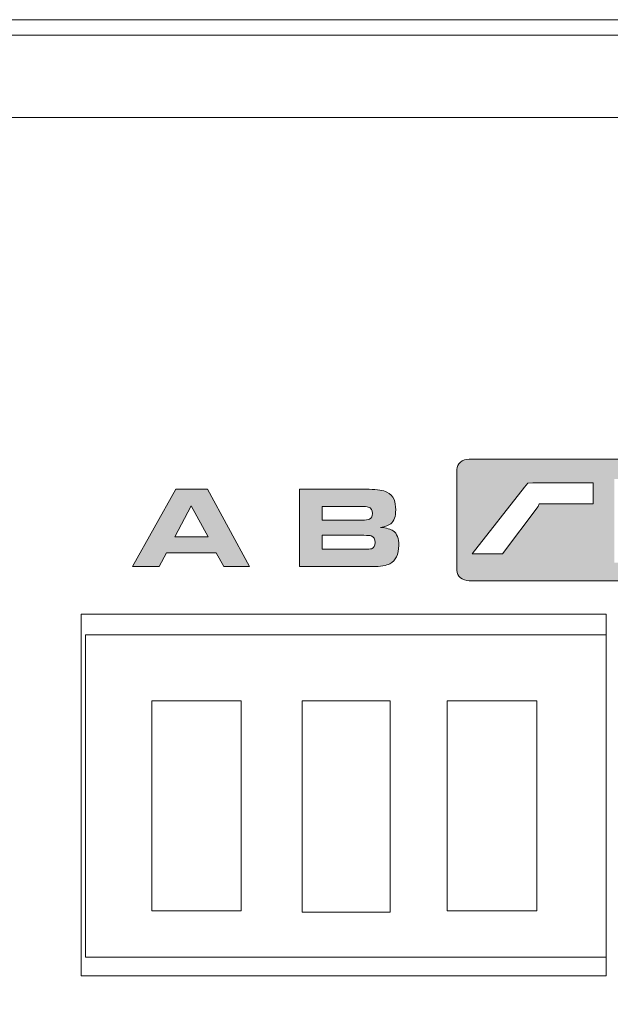
# Model space of a CAD drawing. Units: inches. Extents: x -377 to 986, y 57 to 824.
# Drawn here: x 497 to 524, y 629 to 675 of the extents above; entities that cross this region are included whole.
import ezdxf

# ---------------------------------------------------------------- set-up
doc = ezdxf.new("R2010")
doc.units = ezdxf.units.IN
doc.header["$MEASUREMENT"] = 0
doc.layers.add('Layer 1', color=7, linetype='Continuous')

msp = doc.modelspace()

# ---------------------------------------------------------------- hatches: boundary and pattern name
at = {"layer": 'Layer 1', "true_color": 0x231f20}
h = msp.add_hatch(color=250, dxfattribs=at)
edge = h.paths.add_edge_path()
edge.add_spline(control_points=[(517.753, 654.283), (517.753, 654.283), (536.705, 654.283), (536.705, 654.283), (537.027, 654.283), (537.29, 654.061), (537.29, 653.79), (537.29, 653.79), (537.29, 649.058), (537.29, 649.058), (537.29, 648.787), (537.027, 648.566), (536.705, 648.566), (536.705, 648.566), (517.753, 648.566), (517.753, 648.566), (517.431, 648.566), (517.169, 648.787), (517.169, 649.058), (517.169, 649.058), (517.169, 653.79), (517.169, 653.79), (517.169, 654.061), (517.431, 654.283), (517.753, 654.283), (517.753, 654.283), (517.753, 654.283), (517.753, 654.283)], knot_values=[0, 0, 0, 0, 1, 1, 1, 2, 2, 2, 3, 3, 3, 4, 4, 4, 5, 5, 5, 6, 6, 6, 7, 7, 7, 8, 8, 8, 9, 9, 9, 9], degree=3, periodic=0)
h.paths.add_polyline_path([(528.002, 653.353), (528.002, 649.416), (527.09, 649.416), (527.09, 651.032), (525.498, 651.032), (525.498, 649.416), (524.587, 649.416), (524.587, 653.353), (525.498, 653.353), (525.498, 651.81), (527.09, 651.81), (527.09, 653.353)])
edge = h.paths.add_edge_path()
edge.add_spline(control_points=[(529.226, 649.416), (529.226, 649.416), (529.226, 653.353), (529.226, 653.353), (529.226, 653.353), (530.795, 653.353), (530.795, 653.353), (531.134, 653.353), (531.346, 653.351), (531.43, 653.347), (531.724, 653.332), (531.959, 653.243), (532.133, 653.082), (532.268, 652.959), (532.361, 652.801), (532.41, 652.611), (532.45, 652.454), (532.471, 652.224), (532.471, 651.922), (532.471, 651.538), (532.424, 651.248), (532.329, 651.054), (532.244, 650.873), (532.103, 650.741), (531.909, 650.658), (531.776, 650.603), (531.613, 650.573), (531.422, 650.567), (531.302, 650.565), (531.125, 650.561), (530.891, 650.555), (530.891, 650.555), (530.138, 650.555), (530.138, 650.555), (530.138, 650.555), (530.138, 649.416), (530.138, 649.416), (530.138, 649.416), (529.226, 649.416), (529.226, 649.416), (529.226, 649.416), (529.226, 649.416), (529.226, 649.416)], knot_values=[0, 0, 0, 0, 1, 1, 1, 2, 2, 2, 3, 3, 3, 4, 4, 4, 5, 5, 5, 6, 6, 6, 7, 7, 7, 8, 8, 8, 9, 9, 9, 10, 10, 10, 11, 11, 11, 12, 12, 12, 13, 13, 13, 14, 14, 14, 14], degree=3, periodic=0)
edge = h.paths.add_edge_path()
edge.add_spline(control_points=[(530.138, 651.336), (530.138, 651.336), (530.894, 651.336), (530.894, 651.336), (531.128, 651.336), (531.282, 651.354), (531.356, 651.389), (531.438, 651.429), (531.492, 651.508), (531.52, 651.625), (531.535, 651.694), (531.543, 651.802), (531.543, 651.948), (531.543, 652.142), (531.528, 652.284), (531.499, 652.372), (531.455, 652.501), (531.346, 652.576), (531.17, 652.597), (531.136, 652.601), (531.057, 652.603), (530.934, 652.603), (530.934, 652.603), (530.138, 652.603), (530.138, 652.603), (530.138, 652.603), (530.138, 651.336), (530.138, 651.336), (530.138, 651.336), (530.138, 651.336), (530.138, 651.336)], knot_values=[0, 0, 0, 0, 1, 1, 1, 2, 2, 2, 3, 3, 3, 4, 4, 4, 5, 5, 5, 6, 6, 6, 7, 7, 7, 8, 8, 8, 9, 9, 9, 10, 10, 10, 10], degree=3, periodic=0)
h.paths.add_polyline_path([(534.39, 652.603), (534.39, 651.692), (536.066, 651.692), (536.066, 650.945), (534.39, 650.945), (534.39, 649.416), (533.479, 649.416), (533.479, 653.353), (536.181, 653.353), (536.181, 652.603)])
h.paths.add_polyline_path([(517.888, 649.834), (520.357, 652.968), (520.508, 653.16), (520.746, 653.164), (523.588, 653.176), (523.583, 652.178), (521.143, 652.18), (521.044, 652.184), (520.999, 652.052), (519.319, 649.834)])
h = msp.add_hatch(color=250, dxfattribs=at)
h.dxf.hatch_style = 2
h.paths.add_polyline_path([(501.916, 649.236), (503.957, 652.864), (505.438, 652.864), (507.424, 649.236), (506.217, 649.236), (505.856, 649.885), (503.514, 649.885), (503.165, 649.236)])
h.paths.add_polyline_path([(503.912, 650.639), (505.473, 650.639), (504.683, 652.086)])
h = msp.add_hatch(color=250, dxfattribs=at)
h.dxf.hatch_style = 2
edge = h.paths.add_edge_path()
edge.add_spline(control_points=[(509.765, 649.236), (509.765, 649.236), (509.765, 652.864), (509.765, 652.864), (509.765, 652.864), (513.046, 652.864), (513.046, 652.864), (513.432, 652.864), (513.71, 652.821), (513.881, 652.734), (514.044, 652.651), (514.157, 652.533), (514.221, 652.381), (514.273, 652.26), (514.298, 652.102), (514.298, 651.907), (514.298, 651.59), (514.22, 651.367), (514.064, 651.24), (513.971, 651.166), (513.811, 651.111), (513.586, 651.075), (513.873, 651.047), (514.072, 650.992), (514.184, 650.913), (514.355, 650.791), (514.442, 650.563), (514.442, 650.23), (514.442, 649.801), (514.303, 649.512), (514.024, 649.364), (513.866, 649.278), (513.589, 649.236), (513.195, 649.236), (513.195, 649.236), (509.765, 649.236), (509.765, 649.236), (509.765, 649.236), (509.765, 649.236), (509.765, 649.236)], knot_values=[0, 0, 0, 0, 1, 1, 1, 2, 2, 2, 3, 3, 3, 4, 4, 4, 5, 5, 5, 6, 6, 6, 7, 7, 7, 8, 8, 8, 9, 9, 9, 10, 10, 10, 11, 11, 11, 12, 12, 12, 13, 13, 13, 13], degree=3, periodic=0)
edge = h.paths.add_edge_path()
edge.add_spline(control_points=[(510.845, 651.418), (510.845, 651.418), (512.7, 651.418), (512.7, 651.418), (512.881, 651.418), (513.001, 651.434), (513.06, 651.463), (513.155, 651.51), (513.203, 651.599), (513.203, 651.732), (513.203, 651.887), (513.138, 651.987), (513.009, 652.03), (512.953, 652.047), (512.841, 652.056), (512.671, 652.056), (512.671, 652.056), (510.845, 652.056), (510.845, 652.056), (510.845, 652.056), (510.845, 651.418), (510.845, 651.418), (510.845, 651.418), (510.845, 651.418), (510.845, 651.418)], knot_values=[0, 0, 0, 0, 1, 1, 1, 2, 2, 2, 3, 3, 3, 4, 4, 4, 5, 5, 5, 6, 6, 6, 7, 7, 7, 8, 8, 8, 8], degree=3, periodic=0)
edge = h.paths.add_edge_path()
edge.add_spline(control_points=[(510.845, 650.044), (510.845, 650.044), (512.823, 650.044), (512.823, 650.044), (512.992, 650.044), (513.104, 650.054), (513.157, 650.073), (513.275, 650.114), (513.333, 650.212), (513.333, 650.368), (513.333, 650.53), (513.271, 650.632), (513.147, 650.677), (513.098, 650.694), (512.981, 650.703), (512.793, 650.703), (512.793, 650.703), (510.845, 650.703), (510.845, 650.703), (510.845, 650.703), (510.845, 650.044), (510.845, 650.044), (510.845, 650.044), (510.845, 650.044), (510.845, 650.044)], knot_values=[0, 0, 0, 0, 1, 1, 1, 2, 2, 2, 3, 3, 3, 4, 4, 4, 5, 5, 5, 6, 6, 6, 7, 7, 7, 8, 8, 8, 8], degree=3, periodic=0)
h = msp.add_hatch(color=250, dxfattribs=at)
edge = h.paths.add_edge_path()
edge.add_spline(control_points=[(497.001, 646.973), (497.001, 646.973), (497.001, 646.973), (497.001, 646.973), (497.001, 646.973), (497.001, 646.973), (497.001, 646.973)], knot_values=[0, 0, 0, 0, 1, 1, 1, 2, 2, 2, 2], degree=3, periodic=0)

# ---------------------------------------------------------------- linework, layer by layer
at = {"layer": 'Layer 1', "color": 250, "lineweight": 18, "true_color": 0x231f20}
for points in [[(925.229, 674.935), (-314.557, 674.935), (-314.557, 551.262), (925.229, 551.262), (925.229, 674.935), (925.229, 674.935)], [(499.708, 646.028), (524.197, 646.028), (524.197, 630.88), (499.708, 630.88), (499.708, 646.028), (499.708, 646.028)], [(502.828, 642.929), (507.034, 642.929), (507.034, 633.051), (502.828, 633.051), (502.828, 642.929), (502.828, 642.929)], [(509.891, 642.929), (514.044, 642.929), (514.044, 632.997), (509.891, 632.997), (509.891, 642.929), (509.891, 642.929)], [(516.724, 642.929), (520.93, 642.929), (520.93, 633.051), (516.724, 633.051), (516.724, 642.929), (516.724, 642.929)]]:
    msp.add_lwpolyline(points, dxfattribs=at)
at = {"layer": 'Layer 1', "color": 250, "lineweight": 9, "true_color": 0x231f20}
msp.add_lwpolyline([(925.229, 670.338), (-310.188, 670.338), (-310.188, 674.935), (925.229, 674.935), (925.229, 670.338), (925.229, 670.338)], dxfattribs=at)
at = {"layer": 'Layer 1', "lineweight": 0}
for points in [[(517.888, 649.834), (520.357, 652.968), (520.508, 653.16), (520.746, 653.164), (523.588, 653.176), (523.583, 652.178), (521.143, 652.18), (521.044, 652.184), (520.999, 652.052), (519.319, 649.834), (517.888, 649.834), (517.888, 649.834)], [(501.916, 649.236), (503.957, 652.864), (505.438, 652.864), (507.424, 649.236), (506.217, 649.236), (505.856, 649.885), (503.514, 649.885), (503.165, 649.236), (501.916, 649.236), (501.916, 649.236)], [(503.912, 650.639), (505.473, 650.639), (504.683, 652.086), (503.912, 650.639), (503.912, 650.639)]]:
    msp.add_lwpolyline(points, dxfattribs=at)
at = {"layer": 'Layer 1', "color": 250, "lineweight": 18, "true_color": 0x231f20}
for points, knots in [([(-308.063, 674.215), (-308.063, 674.215), (918.817, 674.215), (918.817, 674.215), (918.817, 674.215), (918.817, 667.803), (918.817, 667.803), (918.817, 667.803), (920.693, 665.927), (920.693, 665.927), (920.693, 665.927), (920.693, 644.901), (920.693, 644.901), (903.683, 627.95), (901.048, 602.341), (920.693, 581.4), (920.693, 581.4), (920.693, 554.026), (920.693, 554.026), (920.693, 554.026), (-309.939, 554.026), (-309.939, 554.026), (-309.939, 554.026), (-309.939, 581.248), (-309.939, 581.248), (-309.939, 581.248), (-309.939, 581.478), (-309.939, 581.478), (-290.417, 602.368), (-293.028, 627.879), (-309.939, 644.807), (-309.939, 644.807), (-309.939, 665.927), (-309.939, 665.927), (-309.939, 665.927), (-308.063, 667.803), (-308.063, 667.803), (-308.063, 667.803), (-308.063, 674.215), (-308.063, 674.215), (-308.063, 674.215), (-308.063, 674.215), (-308.063, 674.215)], [0, 0, 0, 0, 1, 1, 1, 2, 2, 2, 3, 3, 3, 4, 4, 4, 5, 5, 5, 6, 6, 6, 7, 7, 7, 8, 8, 8, 9, 9, 9, 10, 10, 10, 11, 11, 11, 12, 12, 12, 13, 13, 13, 14, 14, 14, 14]), ([(524.197, 629.995), (524.197, 629.995), (499.508, 629.995), (499.508, 629.995), (499.508, 629.995), (499.508, 629.995), (499.508, 629.995), (499.508, 629.995), (499.508, 647.003), (499.508, 647.003), (499.508, 647.003), (499.508, 647.003), (499.508, 647.003), (499.508, 647.003), (524.197, 647.003), (524.197, 647.003), (524.197, 647.003), (524.197, 647.003), (524.197, 647.003), (524.197, 647.003), (524.197, 629.995), (524.197, 629.995), (524.197, 629.995), (524.197, 629.995), (524.197, 629.995), (524.197, 629.995), (524.197, 629.995), (524.197, 629.995)], [0, 0, 0, 0, 1, 1, 1, 2, 2, 2, 3, 3, 3, 4, 4, 4, 5, 5, 5, 6, 6, 6, 7, 7, 7, 8, 8, 8, 9, 9, 9, 9])]:
    msp.add_open_spline(points, degree=3, knots=knots, dxfattribs=at)
at = {"layer": 'Layer 1', "lineweight": 0}
for points, knots in [([(517.753, 654.283), (517.753, 654.283), (536.705, 654.283), (536.705, 654.283), (537.027, 654.283), (537.29, 654.061), (537.29, 653.79), (537.29, 653.79), (537.29, 649.058), (537.29, 649.058), (537.29, 648.787), (537.027, 648.566), (536.705, 648.566), (536.705, 648.566), (517.753, 648.566), (517.753, 648.566), (517.431, 648.566), (517.169, 648.787), (517.169, 649.058), (517.169, 649.058), (517.169, 653.79), (517.169, 653.79), (517.169, 654.061), (517.431, 654.283), (517.753, 654.283), (517.753, 654.283), (517.753, 654.283), (517.753, 654.283)], [0, 0, 0, 0, 1, 1, 1, 2, 2, 2, 3, 3, 3, 4, 4, 4, 5, 5, 5, 6, 6, 6, 7, 7, 7, 8, 8, 8, 9, 9, 9, 9]), ([(509.765, 649.236), (509.765, 649.236), (509.765, 652.864), (509.765, 652.864), (509.765, 652.864), (513.046, 652.864), (513.046, 652.864), (513.432, 652.864), (513.71, 652.821), (513.881, 652.734), (514.044, 652.651), (514.157, 652.533), (514.221, 652.381), (514.273, 652.26), (514.298, 652.102), (514.298, 651.907), (514.298, 651.59), (514.22, 651.367), (514.064, 651.24), (513.971, 651.166), (513.811, 651.111), (513.586, 651.075), (513.873, 651.047), (514.072, 650.992), (514.184, 650.913), (514.355, 650.791), (514.442, 650.563), (514.442, 650.23), (514.442, 649.801), (514.303, 649.512), (514.024, 649.364), (513.866, 649.278), (513.589, 649.236), (513.195, 649.236), (513.195, 649.236), (509.765, 649.236), (509.765, 649.236), (509.765, 649.236), (509.765, 649.236), (509.765, 649.236)], [0, 0, 0, 0, 1, 1, 1, 2, 2, 2, 3, 3, 3, 4, 4, 4, 5, 5, 5, 6, 6, 6, 7, 7, 7, 8, 8, 8, 9, 9, 9, 10, 10, 10, 11, 11, 11, 12, 12, 12, 13, 13, 13, 13]), ([(510.845, 651.418), (510.845, 651.418), (512.7, 651.418), (512.7, 651.418), (512.881, 651.418), (513.001, 651.434), (513.06, 651.463), (513.155, 651.51), (513.203, 651.599), (513.203, 651.732), (513.203, 651.887), (513.138, 651.987), (513.009, 652.03), (512.953, 652.047), (512.841, 652.056), (512.671, 652.056), (512.671, 652.056), (510.845, 652.056), (510.845, 652.056), (510.845, 652.056), (510.845, 651.418), (510.845, 651.418), (510.845, 651.418), (510.845, 651.418), (510.845, 651.418)], [0, 0, 0, 0, 1, 1, 1, 2, 2, 2, 3, 3, 3, 4, 4, 4, 5, 5, 5, 6, 6, 6, 7, 7, 7, 8, 8, 8, 8]), ([(510.845, 650.044), (510.845, 650.044), (512.823, 650.044), (512.823, 650.044), (512.992, 650.044), (513.104, 650.054), (513.157, 650.073), (513.275, 650.114), (513.333, 650.212), (513.333, 650.368), (513.333, 650.53), (513.271, 650.632), (513.147, 650.677), (513.098, 650.694), (512.981, 650.703), (512.793, 650.703), (512.793, 650.703), (510.845, 650.703), (510.845, 650.703), (510.845, 650.703), (510.845, 650.044), (510.845, 650.044), (510.845, 650.044), (510.845, 650.044), (510.845, 650.044)], [0, 0, 0, 0, 1, 1, 1, 2, 2, 2, 3, 3, 3, 4, 4, 4, 5, 5, 5, 6, 6, 6, 7, 7, 7, 8, 8, 8, 8])]:
    msp.add_open_spline(points, degree=3, knots=knots, dxfattribs=at)

doc.saveas('drawing.dxf')
